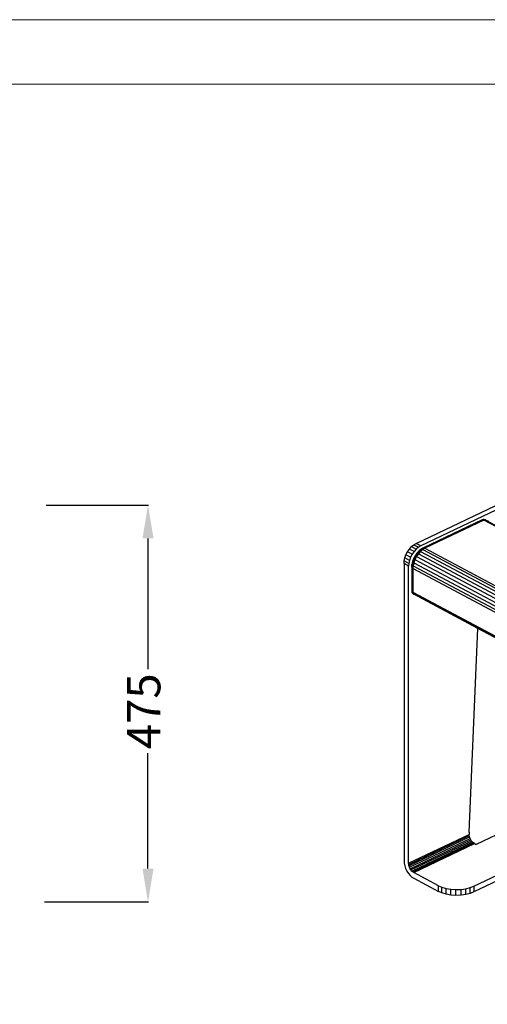
# Model space of a CAD drawing. Units: millimetres. Extents: x 153 to 4750, y 92 to 3343.
# Drawn here: x 2446 to 3006, y 2162 to 3343 of the extents above; entities that cross this region are included whole.
import ezdxf

# ---------------------------------------------------------------- set-up
doc = ezdxf.new("R2010")
doc.units = ezdxf.units.MM
doc.header["$PDSIZE"] = -1
doc.layers.add('DIMS', color=1, linetype='Continuous')
doc.layers.add('tabelka', color=155, linetype='Continuous')
doc.styles.get("Standard").update_dxf_attribs({"font": 'Gothic.ttf'})
doc.dimstyles.new('ISO-25', dxfattribs={"dimtxt": 2.5, "dimasz": 2.5, "dimexe": 1.25, "dimexo": 0.625, "dimtad": 1, "dimtxsty": 'Standard', "dimcen": 2.5, "dimadec": 0, "dimazin": 0, "dimtfac": 1, "dimtmove": 0, "dimatfit": 3, "dimfxl": 1, "dimarcsym": 0})

# ---------------------------------------------------------------- blocks, each defined once
blk = doc.blocks.new('*D23')
at = {"layer": 'Defpoints', "color": 0, "transparency": 16777216}
for p in [(2476.9, 2760.7), (2474.8, 2284.9), (2599.3, 2284.9)]:
    blk.add_point(p, dxfattribs=at)
at = {"layer": 'DIMS', "color": 0, "lineweight": -2, "transparency": 16777216}
for p, q in [((2477.4, 2760.7), (2599.8, 2760.7)), ((2599.3, 2720.7), (2599.3, 2563.8)), ((2599.3, 2324.9), (2599.3, 2463.1)), ((2475.3, 2284.9), (2599.8, 2284.9))]:
    blk.add_line(p, q, dxfattribs=at)
at = {"layer": 'DIMS', "color": 0, "transparency": 16777216}
for points in [[(2592.7, 2720.7), (2606, 2720.7), (2599.3, 2760.7)], [(2592.7, 2324.9), (2606, 2324.9), (2599.3, 2284.9)]]:
    blk.add_solid(points, dxfattribs=at)
at = {"layer": 'DIMS', "color": 0, "transparency": 16777216, "insert": (2599.3, 2513.5), "char_height": 40, "attachment_point": 5, "rotation": 90}
blk.add_mtext('475', dxfattribs=at)

msp = doc.modelspace()

# ---------------------------------------------------------------- linework, layer by layer
for p, q in [((2920.7, 2714.7), (3143.6, 2821.4)), ((3149.1, 2818.4), (2926.2, 2711.7)), ((2999.9, 2743), (2929.5, 2709.3)), ((3000.5, 2743.1), (2930.1, 2709.3)), ((3001.1, 2743), (2930.7, 2709.2)), ((3001.8, 2742.7), (2931.3, 2709)), ((2999.9, 2743), (3000.4, 2743.2)), ((2999.9, 2743), (3000.5, 2743.1)), ((3001.1, 2743.3), (3000.4, 2743.2)), ((3000.5, 2743.1), (3001.1, 2743.3)), ((3000.5, 2743.1), (3001.1, 2743)), ((3001.7, 2743.4), (3001.1, 2743.3)), ((3001.8, 2743.2), (3001.1, 2743.3)), ((3001.1, 2743), (3001.8, 2743.2)), ((3001.1, 2743), (3001.8, 2742.7)), ((3001.7, 2743.4), (3002.5, 2743.3)), ((3002.5, 2743.3), (3001.8, 2743.2)), ((3002.4, 2742.9), (3001.8, 2743.2)), ((3002.4, 2742.9), (3001.8, 2742.7)), ((3519.7, 2466.4), (3001.8, 2742.7)), ((3003.1, 2743), (3002.4, 2742.9)), ((3519.6, 2467), (3002.4, 2742.9)), ((3003.1, 2743), (3002.5, 2743.3)), ((3003.1, 2743.2), (3002.5, 2743.3)), ((3003.8, 2742.9), (3003.1, 2743.2)), ((3519.5, 2467.5), (3003.1, 2743)), ((3003.8, 2742.9), (3003.1, 2743)), ((3004.3, 2742.7), (3003.8, 2742.9)), ((3007.7, 2740.9), (3004.3, 2742.7)), ((2908.5, 2701), (2910.4, 2704.7)), ((2910.4, 2704.7), (2912.7, 2708)), ((2915.9, 2701.8), (2910.4, 2704.7)), ((2912.7, 2708), (2915.3, 2710.9)), ((2918.2, 2705.1), (2912.7, 2708)), ((2915.3, 2710.9), (2918, 2713.1)), ((2915.3, 2710.9), (2920.8, 2708)), ((2918.2, 2705.1), (2915.9, 2701.8)), ((2918, 2713.1), (2920.7, 2714.7)), ((2918, 2713.1), (2923.5, 2710.2)), ((2920.8, 2708), (2918.2, 2705.1)), ((2926.2, 2711.7), (2920.7, 2714.7)), ((2923.5, 2710.2), (2920.8, 2708)), ((2924, 2705.5), (2921.6, 2702.9)), ((2924.3, 2705.7), (2921.8, 2702.9)), ((2924.8, 2705.6), (2922.3, 2702.8)), ((2925.4, 2705.5), (2922.8, 2702.6)), ((2926, 2705.2), (2923.4, 2702.4)), ((2926.2, 2711.7), (2923.5, 2710.2)), ((2926.5, 2707.6), (2924, 2705.5)), ((2924, 2705.5), (2924.3, 2705.7)), ((2926.9, 2707.8), (2924.3, 2705.7)), ((2924.3, 2705.7), (2924.8, 2705.6)), ((2927.5, 2707.8), (2924.8, 2705.6)), ((2924.8, 2705.6), (2925.4, 2705.5)), ((2928.1, 2707.7), (2925.4, 2705.5)), ((2926, 2705.2), (2925.4, 2705.5)), ((2928.7, 2707.4), (2926, 2705.2)), ((2926, 2705.2), (3528.6, 2383.7)), ((2928.9, 2709), (2926.5, 2707.6)), ((2926.5, 2707.6), (2926.9, 2707.8)), ((2929.5, 2709.3), (2926.9, 2707.8)), ((2926.9, 2707.8), (2927.5, 2707.8)), ((2930.1, 2709.3), (2927.5, 2707.8)), ((2927.5, 2707.8), (2928.1, 2707.7)), ((2930.7, 2709.2), (2928.1, 2707.7)), ((2928.7, 2707.4), (2928.1, 2707.7)), ((2931.3, 2709), (2928.7, 2707.4)), ((2928.7, 2707.4), (3528.2, 2387.6)), ((2928.9, 2709), (2929.5, 2709.3)), ((2929.5, 2709.3), (2930.1, 2709.3)), ((2930.1, 2709.3), (2930.7, 2709.2)), ((2930.7, 2709.2), (2931.3, 2709)), ((2931.3, 2709), (3527.9, 2390.7)), ((2906.2, 2690.5), (2906.4, 2693.7)), ((2906.4, 2693.7), (2907.2, 2697.3)), ((2911.9, 2690.8), (2906.4, 2693.7)), ((2907.2, 2697.3), (2908.5, 2701)), ((2912.7, 2694.4), (2907.2, 2697.3)), ((2914, 2698.1), (2908.5, 2701)), ((2912.7, 2694.4), (2911.9, 2690.8)), ((2914, 2698.1), (2912.7, 2694.4)), ((2915.9, 2701.8), (2914, 2698.1)), ((2916.4, 2692.9), (2915.7, 2689.6)), ((2916.5, 2692.6), (2915.8, 2689.2)), ((2916.8, 2692.3), (2916.1, 2688.8)), ((2917.7, 2696.4), (2916.4, 2692.9)), ((2916.4, 2692.9), (2916.5, 2692.6)), ((2917.8, 2696.2), (2916.5, 2692.6)), ((2916.5, 2692.6), (2916.8, 2692.3)), ((2917.3, 2691.9), (2916.5, 2688.4)), ((2918.1, 2696), (2916.8, 2692.3)), ((2916.8, 2692.3), (2917.3, 2691.9)), ((2918.6, 2695.7), (2917.3, 2691.9)), ((2917.8, 2691.6), (2917.3, 2691.9)), ((2919.4, 2699.7), (2917.7, 2696.5)), ((2917.7, 2696.5), (2917.7, 2696.4)), ((2917.7, 2696.4), (2917.8, 2696.2)), ((2919.6, 2699.7), (2917.8, 2696.2)), ((2917.8, 2696.2), (2918.1, 2696)), ((2919.2, 2695.3), (2917.8, 2691.6)), ((2920, 2699.6), (2918.1, 2696)), ((2918.1, 2696), (2918.6, 2695.7)), ((2920.5, 2699.3), (2918.6, 2695.7)), ((2919.2, 2695.3), (2918.6, 2695.7)), ((2921.1, 2699), (2919.2, 2695.3)), ((2919.2, 2695.3), (3526.8, 2371.2)), ((2921.6, 2702.9), (2919.4, 2699.8)), ((2919.4, 2699.8), (2919.6, 2699.7)), ((2919.4, 2699.7), (2919.4, 2699.8)), ((2921.8, 2702.9), (2919.6, 2699.7)), ((2919.6, 2699.7), (2920, 2699.6)), ((2922.3, 2702.8), (2920, 2699.6)), ((2920, 2699.6), (2920.5, 2699.3)), ((2922.8, 2702.6), (2920.5, 2699.3)), ((2921.1, 2699), (2920.5, 2699.3)), ((2923.4, 2702.4), (2921.1, 2699)), ((2921.1, 2699), (3528.7, 2374.8)), ((2921.6, 2702.9), (2921.8, 2702.9)), ((2921.8, 2702.9), (2922.3, 2702.8)), ((2922.3, 2702.8), (2922.8, 2702.6)), ((2923.4, 2702.4), (2922.8, 2702.6)), ((2923.4, 2702.4), (3529.1, 2379.2)), ((2906.2, 2690.5), (2906.2, 2334.1)), ((2911.7, 2687.5), (2906.2, 2690.5)), ((2911.9, 2690.8), (2911.7, 2687.5)), ((2911.7, 2331.2), (2911.7, 2687.5)), ((2915.5, 2686.6), (2915.7, 2689.6)), ((2915.5, 2686.1), (2915.8, 2689.2)), ((2915.5, 2686.6), (2915.5, 2686.1)), ((2915.5, 2686.6), (2915.5, 2658.1)), ((2915.5, 2686.1), (2915.8, 2685.6)), ((2915.5, 2686.1), (2915.5, 2657.6)), ((2915.8, 2689.2), (2915.7, 2689.6)), ((2916.1, 2688.8), (2915.8, 2689.2)), ((2915.8, 2685.6), (2916.1, 2688.8)), ((2915.8, 2685.6), (2916.3, 2685.1)), ((2915.8, 2685.6), (2915.8, 2657.1)), ((2916.5, 2688.4), (2916.1, 2688.8)), ((2916.3, 2685.1), (2916.5, 2688.4)), ((2916.3, 2685.1), (2916.8, 2684.8)), ((2916.3, 2685.1), (2916.3, 2656.7)), ((2917.1, 2688), (2916.5, 2688.4)), ((2917.1, 2688), (2916.8, 2684.8)), ((3524.4, 2360.6), (2916.8, 2684.8)), ((2916.8, 2684.8), (2916.8, 2656.3)), ((2917.8, 2691.6), (2917.1, 2688)), ((2917.1, 2688), (3524.7, 2363.8)), ((2917.8, 2691.6), (3525.4, 2367.4)), ((2915.5, 2658.1), (2915.5, 2657.6)), ((2915.5, 2657.6), (2915.8, 2657.1)), ((2915.5, 2657.3), (2915.5, 2657.6)), ((2915.5, 2657.3), (2915.6, 2656.8)), ((2915.6, 2656.8), (2915.9, 2656.3)), ((2915.6, 2656.8), (2915.9, 2656)), ((2915.8, 2657.1), (2916.3, 2656.7)), ((2915.9, 2656.3), (2915.8, 2657.1)), ((2915.9, 2656.3), (2916.3, 2655.9)), ((2915.9, 2656.3), (2916.1, 2655.6)), ((2916.3, 2656.7), (2916.8, 2656.3)), ((2916.3, 2655.9), (2916.3, 2656.7)), ((2916.8, 2656.3), (3524.4, 2332.1)), ((2916.8, 2656.3), (2916.9, 2655.5)), ((2916.1, 2655.6), (2915.9, 2656)), ((2916.1, 2655.6), (2916.6, 2654.9)), ((2916.6, 2655.2), (2916.1, 2655.6)), ((2916.3, 2655.9), (2916.9, 2655.5)), ((2916.3, 2655.9), (2916.6, 2655.2)), ((2916.6, 2655.2), (2917.1, 2654.8)), ((2916.6, 2655.2), (2916.9, 2654.5)), ((2916.9, 2654.5), (2916.6, 2654.9)), ((3524.5, 2331.4), (2916.9, 2655.5)), ((2916.9, 2655.5), (2917.1, 2654.8)), ((2916.9, 2654.5), (2917.4, 2654.2)), ((2916.9, 2654.5), (2917.5, 2654)), ((3524.7, 2330.6), (2917.1, 2654.8)), ((2917.1, 2654.8), (2917.4, 2654.2)), ((3525, 2330), (2917.4, 2654.2)), ((2917.4, 2654.2), (2917.9, 2653.8)), ((2917.5, 2654), (2917.9, 2653.8)), ((2994.6, 2612.8), (2917.9, 2653.8)), ((2984.3, 2368.5), (2994.6, 2612.8)), ((3156.4, 2526.5), (2994.6, 2612.8)), ((2989.8, 2303.7), (3272.3, 2438.9)), ((3272.3, 2432), (2989.8, 2296.8)), ((3167.3, 2437.4), (2992.5, 2353.7)), ((2911.7, 2331.2), (2984.3, 2365.9)), ((2911.8, 2329.7), (2984.4, 2364.4)), ((2912.1, 2328.1), (2984.7, 2362.8)), ((2984.3, 2368.5), (2984.3, 2365.9)), ((2984.4, 2364.4), (2984.3, 2365.9)), ((2984.7, 2362.8), (2984.4, 2364.4)), ((2985.3, 2361.1), (2984.7, 2362.8)), ((2912.7, 2326.4), (2985.3, 2361.1)), ((2913.5, 2324.7), (2986.1, 2359.4)), ((2914.5, 2323.2), (2987.1, 2357.9)), ((2915.6, 2321.8), (2988.2, 2356.6)), ((2916.7, 2320.8), (2989.3, 2355.6)), ((2917.9, 2320.1), (2990.5, 2354.8)), ((2986.1, 2359.4), (2985.3, 2361.1)), ((2987.1, 2357.9), (2986.1, 2359.4)), ((2988.2, 2356.6), (2987.1, 2357.9)), ((2989.3, 2355.6), (2988.2, 2356.6)), ((2990.5, 2354.8), (2989.3, 2355.6)), ((2990.5, 2354.8), (2992.5, 2353.7)), ((2906.2, 2334.1), (2906.4, 2331.3)), ((2906.4, 2331.3), (2907, 2328.2)), ((2907, 2328.2), (2908.1, 2325)), ((2911.8, 2329.7), (2911.7, 2331.2)), ((2912.1, 2328.1), (2911.8, 2329.7)), ((2912.7, 2326.4), (2912.1, 2328.1)), ((2913.5, 2324.7), (2912.7, 2326.4)), ((2908.1, 2325), (2909.6, 2321.9)), ((2909.6, 2321.9), (2911.5, 2319)), ((2911.5, 2319), (2913.6, 2316.5)), ((2914.5, 2323.2), (2913.5, 2324.7)), ((2913.6, 2316.5), (2915.7, 2314.6)), ((2915.6, 2321.8), (2914.5, 2323.2)), ((2916.7, 2320.8), (2915.6, 2321.8)), ((2915.7, 2314.6), (2917.9, 2313.2)), ((2917.9, 2320.1), (2916.7, 2320.8)), ((2947.4, 2304.3), (2917.9, 2320.1)), ((2917.9, 2313.2), (2947.4, 2297.4)), ((2947.4, 2297.4), (2947.4, 2304.3)), ((2947.4, 2304.3), (2951.5, 2302.5)), ((2951.5, 2302.5), (2956.6, 2301)), ((2951.5, 2295.6), (2951.5, 2302.5)), ((2985.5, 2302), (2989.8, 2303.7)), ((2989.8, 2303.7), (2989.8, 2296.8)), ((2951.5, 2295.6), (2947.4, 2297.4)), ((2956.6, 2294.1), (2951.5, 2295.6)), ((2956.6, 2301), (2962.3, 2300)), ((2956.6, 2294.1), (2956.6, 2301)), ((2962.3, 2293.1), (2956.6, 2294.1)), ((2962.3, 2300), (2968.4, 2299.6)), ((2962.3, 2293.1), (2962.3, 2300)), ((2968.4, 2292.7), (2962.3, 2293.1)), ((2968.4, 2299.6), (2974.6, 2299.8)), ((2968.4, 2292.7), (2968.4, 2299.6)), ((2974.6, 2292.9), (2968.4, 2292.7)), ((2974.6, 2299.8), (2980.4, 2300.7)), ((2974.6, 2292.9), (2974.6, 2299.8)), ((2980.4, 2293.8), (2974.6, 2292.9)), ((2980.4, 2300.7), (2985.5, 2302)), ((2980.4, 2293.8), (2980.4, 2300.7)), ((2985.5, 2295.1), (2980.4, 2293.8)), ((2985.5, 2295.1), (2985.5, 2302)), ((2989.8, 2296.8), (2985.5, 2295.1))]:
    msp.add_line(p, q)
at = {"layer": 'tabelka', "lineweight": 5}
for points in [[(152.7, 3342.7), (4750.2, 3342.7), (4750.2, 91.9), (152.7, 91.9)], [(230.1, 3265.3), (4672.8, 3265.3), (4672.8, 169.3), (230.1, 169.3)]]:
    msp.add_lwpolyline(points, close=True, dxfattribs=at)

# ---------------------------------------------------------------- dimensions: what is measured, and where the dimension line sits
at = {"layer": 'DIMS'}
dim = msp.add_linear_dim(base=(2599.3, 2284.9), p1=(2476.9, 2760.7), p2=(2474.8, 2284.9), angle=270, text='475', dimstyle='ISO-25', override={"dimtxt": 40, "dimasz": 40, "dimexe": 0.5, "dimexo": 0.5, "dimgap": 6, "dimtad": 0, "dimtih": 1, "dimtoh": 1, "dimdec": 0, "dimzin": 0, "dimadec": 2, "dimtfac": 2, "dimtdec": 1, "dimtzin": 0}, dxfattribs=at)
dim.commit()
dim.dimension.update_dxf_attribs({"geometry": '*D23', "text_midpoint": (2599.3, 2513.5), "dimtype": 160, "text_rotation": 90})

doc.saveas('drawing.dxf')
